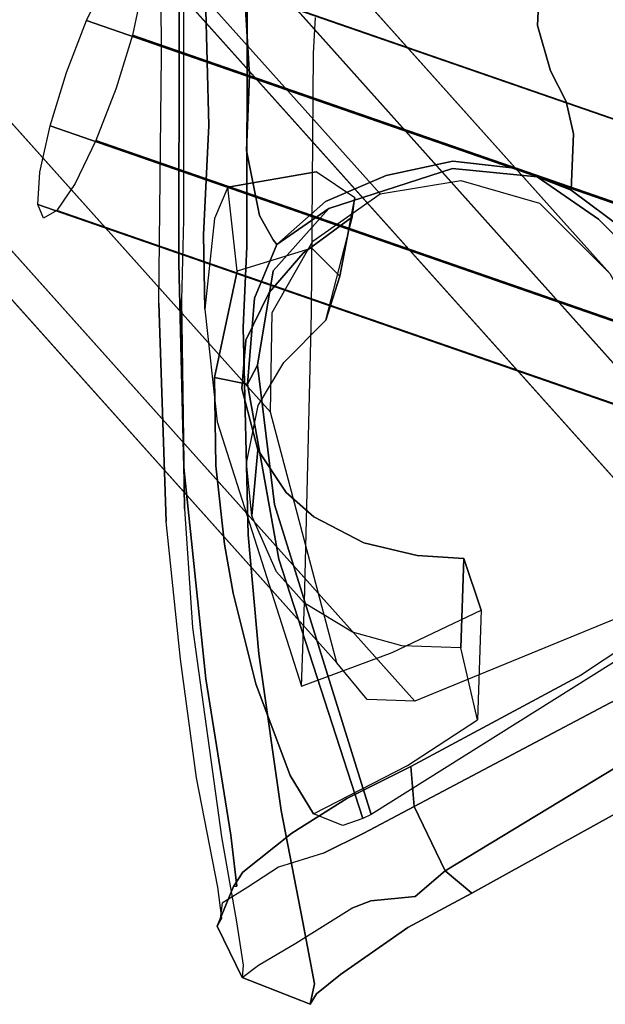
# Model space of a CAD drawing. Extents: x 9 to 292, y -22 to 420.
# Drawn here: x 203 to 204, y 93 to 95 of the extents above; entities that cross this region are included whole.
import ezdxf

# ---------------------------------------------------------------- set-up
doc = ezdxf.new("R2010")
doc.units = 0
doc.header["$LTSCALE"] = 30
doc.header["$MEASUREMENT"] = 0
for name, color, linetype in [('1', 4, 'CONTINUOUS'), ('AFUCH-3-BKWD', 15, 'CONTINUOUS'), ('AFUCH-3-FMPL', 19, 'CONTINUOUS'), ('AFUCH-3-LGPT', 4, 'CONTINUOUS')]:
    doc.layers.add(name, color=color, linetype=linetype)

# ---------------------------------------------------------------- blocks, each defined once
blk = doc.blocks.new('3DKIJKT1W00')
at = {"layer": 'AFUCH-3-BKWD'}
for points, invisible_edges in [([(8.4179, -5.2061, 24.255), (8.8758, -5.1806, 24.1672), (8.4518, -5.2082, 23.7912)], 15), ([(8.8517, -5.2159, 24.8902), (8.8758, -5.1806, 24.1672), (8.4179, -5.2061, 24.255)], 14), ([(8.8556, -5.1949, 23.9055), (8.4518, -5.2082, 23.7912), (8.8758, -5.1806, 24.1672)], 7), ([(8.8517, -5.2159, 24.8902), (8.9714, -5.3051, 24.7253), (8.8758, -5.1806, 24.1672)], 7), ([(8.8556, -5.1949, 23.9055), (8.8758, -5.1806, 24.1672), (8.9826, -5.2831, 24.1688)], 12), ([(8.9714, -5.3051, 24.7253), (8.9826, -5.2831, 24.1688), (8.8758, -5.1806, 24.1672)], 12), ([(8.4518, -5.2082, 23.7912), (8.8556, -5.1949, 23.9055), (8.7962, -5.2129, 23.6757)], 13), ([(8.9425, -5.2932, 23.8218), (8.7962, -5.2129, 23.6757), (8.8556, -5.1949, 23.9055)], 13), ([(8.8556, -5.1949, 23.9055), (8.9826, -5.2831, 24.1688), (8.9425, -5.2932, 23.8218)], 13), ([(8.4179, -5.2061, 24.255), (7.8988, -5.3043, 23.7878), (8.0593, -5.3034, 24.6924)], 15), ([(8.4518, -5.2082, 23.7912), (7.8988, -5.3043, 23.7878), (8.4179, -5.2061, 24.255)], 15), ([(8.4518, -5.2082, 23.7912), (8.0123, -5.3209, 23.0113), (7.8988, -5.3043, 23.7878)], 15), ([(8.0123, -5.3209, 23.0113), (8.4518, -5.2082, 23.7912), (8.4874, -5.2649, 23.1671)], 7), ([(8.0593, -5.3034, 24.6924), (8.4865, -5.2561, 24.9735), (8.4179, -5.2061, 24.255)], 15), ([(8.4865, -5.2561, 24.9735), (8.8517, -5.2159, 24.8902), (8.4179, -5.2061, 24.255)], 15), ([(8.4518, -5.2082, 23.7912), (8.7962, -5.2129, 23.6757), (8.4874, -5.2649, 23.1671)], 15), ([(8.8265, -5.3399, 25.4169), (8.8517, -5.2159, 24.8902), (8.4865, -5.2561, 24.9735)], 14), ([(8.7962, -5.2129, 23.6757), (8.6336, -5.2496, 23.2985), (8.4874, -5.2649, 23.1671)], 12), ([(8.7962, -5.2129, 23.6757), (8.8556, -5.3062, 23.553), (8.6336, -5.2496, 23.2985)], 7), ([(8.9425, -5.2932, 23.8218), (8.8556, -5.3062, 23.553), (8.7962, -5.2129, 23.6757)], 14), ([(8.8265, -5.3399, 25.4169), (8.9502, -5.3917, 25.215), (8.8517, -5.2159, 24.8902)], 7), ([(8.9714, -5.3051, 24.7253), (8.8517, -5.2159, 24.8902), (8.9502, -5.3917, 25.215)], 7), ([(7.6126, -5.5394, 25.3931), (8.4865, -5.2561, 24.9735), (8.0593, -5.3034, 24.6924)], 15), ([(7.6126, -5.5394, 25.3931), (8.3335, -5.4175, 25.575), (8.4865, -5.2561, 24.9735)], 15), ([(8.3335, -5.4175, 25.575), (8.8265, -5.3399, 25.4169), (8.4865, -5.2561, 24.9735)], 15), ([(8.6336, -5.2496, 23.2985), (8.5962, -5.3019, 23.138), (8.4874, -5.2649, 23.1671)], 7), ([(8.6825, -5.3279, 23.2014), (8.5962, -5.3019, 23.138), (8.6336, -5.2496, 23.2985)], 14), ([(8.6825, -5.3279, 23.2014), (8.6336, -5.2496, 23.2985), (8.7238, -5.3284, 23.2652)], 7), ([(8.7238, -5.3284, 23.2652), (8.6336, -5.2496, 23.2985), (8.8556, -5.3062, 23.553)], 7), ([(8.0123, -5.3209, 23.0113), (8.4874, -5.2649, 23.1671), (8.5204, -5.3269, 23.0872)], 12), ([(8.5962, -5.3019, 23.138), (8.5204, -5.3269, 23.0872), (8.4874, -5.2649, 23.1671)], 12), ([(8.9425, -5.2932, 23.8218), (8.9807, -5.4057, 23.9556), (8.9826, -5.2831, 24.1688)], 7), ([(8.9714, -5.3051, 24.7253), (8.9826, -5.2831, 24.1688), (8.9897, -5.3981, 24.1189)], 12), ([(8.9807, -5.4057, 23.9556), (8.9897, -5.3981, 24.1189), (8.9826, -5.2831, 24.1688)], 12), ([(8.6442, -5.4599, 23.0886), (8.5204, -5.3269, 23.0872), (8.5962, -5.3019, 23.138)], 13), ([(8.6442, -5.4599, 23.0886), (8.5962, -5.3019, 23.138), (8.6825, -5.3279, 23.2014)], 13), ([(8.8556, -5.3062, 23.553), (8.9026, -5.4479, 23.5886), (8.9425, -5.2932, 23.8218)], 7), ([(8.9026, -5.4479, 23.5886), (8.9627, -5.4372, 23.8069), (8.9425, -5.2932, 23.8218)], 14), ([(8.9807, -5.4057, 23.9556), (8.9425, -5.2932, 23.8218), (8.9627, -5.4372, 23.8069)], 7), ([(7.7056, -5.4559, 22.7997), (8.0123, -5.3209, 23.0113), (8.5204, -5.3269, 23.0872)], 7), ([(8.8556, -5.3062, 23.553), (8.7238, -5.3284, 23.2652), (8.83, -5.4616, 23.4149)], 14), ([(8.83, -5.4616, 23.4149), (8.9026, -5.4479, 23.5886), (8.8556, -5.3062, 23.553)], 14), ([(8.9589, -5.4708, 25.0933), (8.9502, -5.3917, 25.215), (8.9714, -5.3051, 24.7253)], 13), ([(8.9589, -5.4708, 25.0933), (8.9714, -5.3051, 24.7253), (8.9752, -5.4096, 24.7184)], 7), ([(8.9897, -5.3981, 24.1189), (8.9752, -5.4096, 24.7184), (8.9714, -5.3051, 24.7253)], 14), ([(7.7056, -5.4559, 22.7997), (8.5204, -5.3269, 23.0872), (7.8723, -5.5361, 22.799)], 14), ([(7.8723, -5.5361, 22.799), (8.5204, -5.3269, 23.0872), (8.5293, -5.4712, 23.029)], 5), ([(8.781, -5.566, 26.0601), (8.8265, -5.3399, 25.4169), (8.3335, -5.4175, 25.575)], 14), ([(8.5204, -5.3269, 23.0872), (8.6442, -5.4599, 23.0886), (8.5293, -5.4712, 23.029)], 5), ([(8.6825, -5.3279, 23.2014), (8.7345, -5.4535, 23.2111), (8.6442, -5.4599, 23.0886)], 13), ([(8.6825, -5.3279, 23.2014), (8.7238, -5.3284, 23.2652), (8.7345, -5.4535, 23.2111)], 14), ([(8.7345, -5.4535, 23.2111), (8.83, -5.4616, 23.4149), (8.7238, -5.3284, 23.2652)], 14), ([(8.8265, -5.3399, 25.4169), (8.781, -5.566, 26.0601), (8.9136, -5.5622, 25.7502)], 14), ([(8.9136, -5.5622, 25.7502), (8.9502, -5.3917, 25.215), (8.8265, -5.3399, 25.4169)], 14), ([(8.9136, -5.5622, 25.7502), (8.9502, -5.3917, 25.215), (8.9589, -5.4708, 25.0933)], 14), ([(8.9897, -5.3981, 24.1189), (8.9223, -5.4581, 24.5073), (8.9289, -5.4603, 24.1228)], 5), ([(8.9752, -5.4096, 24.7184), (8.9223, -5.4581, 24.5073), (8.9897, -5.3981, 24.1189)], 7), ([(8.9289, -5.4603, 24.1228), (8.9807, -5.4057, 23.9556), (8.9897, -5.3981, 24.1189)], 5), ([(7.5044, -5.7407, 26.0745), (8.3335, -5.4175, 25.575), (7.6126, -5.5394, 25.3931)], 15), ([(8.1629, -5.6353, 26.1581), (8.3335, -5.4175, 25.575), (7.5044, -5.7407, 26.0745)], 15), ([(8.781, -5.566, 26.0601), (8.3335, -5.4175, 25.575), (8.1629, -5.6353, 26.1581)], 15), ([(8.9223, -5.4581, 24.5073), (8.9752, -5.4096, 24.7184), (8.8943, -5.5586, 25.1788)], 7), ([(8.8943, -5.5586, 25.1788), (8.9752, -5.4096, 24.7184), (8.9589, -5.4708, 25.0933)], 13), ([(8.9289, -5.4603, 24.1228), (8.9004, -5.4797, 23.8492), (8.9807, -5.4057, 23.9556)], 14), ([(8.9807, -5.4057, 23.9556), (8.9004, -5.4797, 23.8492), (8.9627, -5.4372, 23.8069)], 7), ([(8.9026, -5.4479, 23.5886), (8.9627, -5.4372, 23.8069), (8.9004, -5.4797, 23.8492)], 14), ([(8.3965, -5.4945, 23.7088), (8.7726, -5.4601, 23.9793), (8.4717, -5.4636, 24.2575)], 15), ([(8.3965, -5.4945, 23.7088), (8.5989, -5.4966, 23.5678), (8.7726, -5.4601, 23.9793)], 15), ([(8.4717, -5.4636, 24.2575), (8.9223, -5.4581, 24.5073), (8.5783, -5.4797, 24.7071)], 15), ([(8.9223, -5.4581, 24.5073), (8.4717, -5.4636, 24.2575), (8.7726, -5.4601, 23.9793)], 15), ([(8.505, -5.5489, 23.1111), (8.6442, -5.4599, 23.0886), (8.6488, -5.5382, 23.2146)], 7), ([(8.505, -5.5489, 23.1111), (8.5293, -5.4712, 23.029), (8.6442, -5.4599, 23.0886)], 12), ([(8.5783, -5.4797, 24.7071), (8.9223, -5.4581, 24.5073), (8.8943, -5.5586, 25.1788)], 13), ([(8.7726, -5.4601, 23.9793), (8.5989, -5.4966, 23.5678), (8.9004, -5.4797, 23.8492)], 15), ([(8.6442, -5.4599, 23.0886), (8.7345, -5.4535, 23.2111), (8.6488, -5.5382, 23.2146)], 14), ([(8.6488, -5.5382, 23.2146), (8.7345, -5.4535, 23.2111), (8.83, -5.4616, 23.4149)], 13), ([(8.6488, -5.5382, 23.2146), (8.83, -5.4616, 23.4149), (8.7785, -5.5152, 23.4426)], 7), ([(8.7726, -5.4601, 23.9793), (8.9289, -5.4603, 24.1228), (8.9223, -5.4581, 24.5073)], 13), ([(8.7726, -5.4601, 23.9793), (8.9004, -5.4797, 23.8492), (8.9289, -5.4603, 24.1228)], 13), ([(8.9004, -5.4797, 23.8492), (8.7785, -5.5152, 23.4426), (8.9026, -5.4479, 23.5886)], 14), ([(8.83, -5.4616, 23.4149), (8.9026, -5.4479, 23.5886), (8.7785, -5.5152, 23.4426)], 14), ([(7.8723, -5.5361, 22.799), (8.5293, -5.4712, 23.029), (8.1145, -5.5895, 22.9726)], 14), ([(8.076, -5.5358, 24.3936), (8.4717, -5.4636, 24.2575), (8.5783, -5.4797, 24.7071)], 15), ([(8.076, -5.5358, 24.3936), (8.1735, -5.5154, 23.8613), (8.4717, -5.4636, 24.2575)], 15), ([(8.1017, -5.5819, 24.9268), (8.076, -5.5358, 24.3936), (8.5783, -5.4797, 24.7071)], 15), ([(8.1017, -5.5819, 24.9268), (8.5783, -5.4797, 24.7071), (8.5034, -5.5576, 25.1363)], 15), ([(8.1145, -5.5895, 22.9726), (8.5293, -5.4712, 23.029), (8.505, -5.5489, 23.1111)], 5), ([(8.1735, -5.5154, 23.8613), (8.3965, -5.4945, 23.7088), (8.4717, -5.4636, 24.2575)], 15), ([(8.5034, -5.5576, 25.1363), (8.5783, -5.4797, 24.7071), (8.8943, -5.5586, 25.1788)], 15), ([(8.5989, -5.4966, 23.5678), (8.7785, -5.5152, 23.4426), (8.9004, -5.4797, 23.8492)], 13), ([(8.9589, -5.4708, 25.0933), (8.9148, -5.6919, 25.7667), (8.8943, -5.5586, 25.1788)], 14), ([(8.9136, -5.5622, 25.7502), (8.9589, -5.4708, 25.0933), (8.9148, -5.6919, 25.7667)], 13), ([(8.3965, -5.4945, 23.7088), (8.1735, -5.5154, 23.8613), (8.2404, -5.5362, 23.3838)], 15), ([(8.3965, -5.4945, 23.7088), (8.2404, -5.5362, 23.3838), (8.5989, -5.4966, 23.5678)], 15), ([(8.5989, -5.4966, 23.5678), (8.2404, -5.5362, 23.3838), (8.505, -5.5489, 23.1111)], 15), ([(8.5989, -5.4966, 23.5678), (8.505, -5.5489, 23.1111), (8.6488, -5.5382, 23.2146)], 13), ([(8.7785, -5.5152, 23.4426), (8.5989, -5.4966, 23.5678), (8.6488, -5.5382, 23.2146)], 7), ([(7.8531, -5.5861, 24.0755), (7.9557, -5.5645, 23.6385), (8.1735, -5.5154, 23.8613)], 15), ([(7.8531, -5.5861, 24.0755), (8.1735, -5.5154, 23.8613), (8.076, -5.5358, 24.3936)], 15), ([(8.1735, -5.5154, 23.8613), (7.9557, -5.5645, 23.6385), (8.2404, -5.5362, 23.3838)], 15), ([(7.8723, -5.5361, 22.799), (7.367, -5.7431, 22.6575), (8.1145, -5.5895, 22.9726)], 13), ([(7.6701, -5.6857, 24.8478), (8.076, -5.5358, 24.3936), (8.1017, -5.5819, 24.9268)], 15), ([(8.1145, -5.5895, 22.9726), (8.2404, -5.5362, 23.3838), (7.8337, -5.6057, 23.2828)], 15), ([(7.8337, -5.6057, 23.2828), (8.2404, -5.5362, 23.3838), (7.9557, -5.5645, 23.6385)], 15), ([(8.2404, -5.5362, 23.3838), (8.1145, -5.5895, 22.9726), (8.505, -5.5489, 23.1111)], 13), ([(7.8766, -5.7467, 25.4691), (8.1017, -5.5819, 24.9268), (8.5034, -5.5576, 25.1363)], 15), ([(7.8766, -5.7467, 25.4691), (8.5034, -5.5576, 25.1363), (8.1143, -5.8, 25.7968)], 15), ([(8.5034, -5.5576, 25.1363), (8.5686, -5.7777, 25.8636), (8.1143, -5.8, 25.7968)], 15), ([(8.5034, -5.5576, 25.1363), (8.8943, -5.5586, 25.1788), (8.5686, -5.7777, 25.8636)], 15), ([(8.5686, -5.7777, 25.8636), (8.8943, -5.5586, 25.1788), (8.8211, -5.8705, 26.0711)], 13), ([(8.8072, -5.9769, 26.7511), (8.9136, -5.5622, 25.7502), (8.781, -5.566, 26.0601)], 14), ([(8.9136, -5.5622, 25.7502), (8.9148, -5.6919, 25.7667), (8.8072, -5.9769, 26.7511)], 7), ([(8.9148, -5.6919, 25.7667), (8.8211, -5.8705, 26.0711), (8.8943, -5.5586, 25.1788)], 13), ([(7.8766, -5.7467, 25.4691), (7.6701, -5.6857, 24.8478), (8.1017, -5.5819, 24.9268)], 15), ([(8.1869, -5.8834, 26.7801), (8.781, -5.566, 26.0601), (8.1629, -5.6353, 26.1581)], 15), ([(8.7026, -5.8767, 26.783), (8.781, -5.566, 26.0601), (8.1869, -5.8834, 26.7801)], 14), ([(8.7026, -5.8767, 26.783), (8.8072, -5.9769, 26.7511), (8.781, -5.566, 26.0601)], 7), ([(7.8337, -5.6057, 23.2828), (7.367, -5.7431, 22.6575), (8.1145, -5.5895, 22.9726)], 13), ([(7.5043, -5.9755, 26.7517), (8.1629, -5.6353, 26.1581), (7.5044, -5.7407, 26.0745)], 15), ([(8.1869, -5.8834, 26.7801), (8.1629, -5.6353, 26.1581), (7.5043, -5.9755, 26.7517)], 15), ([(8.8539, -5.9269, 26.3291), (8.8072, -5.9769, 26.7511), (8.9148, -5.6919, 25.7667)], 7), ([(8.8211, -5.8705, 26.0711), (8.9148, -5.6919, 25.7667), (8.8539, -5.9269, 26.3291)], 13), ([(8.1143, -5.8, 25.7968), (7.7671, -5.8922, 25.8959), (7.8766, -5.7467, 25.4691)], 15), ([(8.3539, -6.0373, 26.4804), (8.1143, -5.8, 25.7968), (8.5686, -5.7777, 25.8636)], 15), ([(8.7007, -6.2835, 27.0126), (8.3539, -6.0373, 26.4804), (8.5686, -5.7777, 25.8636)], 15), ([(8.8211, -5.8705, 26.0711), (8.7007, -6.2835, 27.0126), (8.5686, -5.7777, 25.8636)], 14), ([(7.7671, -5.8922, 25.8959), (7.7454, -6.0839, 26.4523), (8.1143, -5.8, 25.7968)], 15), ([(7.7454, -6.0839, 26.4523), (8.1143, -5.8, 25.7968), (8.3539, -6.0373, 26.4804)], 15), ([(8.6314, -6.1081, 27.2888), (8.7026, -5.8767, 26.783), (8.1869, -5.8834, 26.7801)], 14), ([(8.7026, -5.8767, 26.783), (8.6314, -6.1081, 27.2888), (8.8072, -5.9769, 26.7511)], 14), ([(8.8211, -5.8705, 26.0711), (8.8539, -5.9269, 26.3291), (8.7007, -6.2835, 27.0126)], 7), ([(8.1869, -5.8834, 26.7801), (7.5043, -5.9755, 26.7517), (7.8661, -6.278, 27.6652)], 15), ([(7.8661, -6.278, 27.6652), (8.6314, -6.1081, 27.2888), (8.1869, -5.8834, 26.7801)], 15), ([(8.8539, -5.9269, 26.3291), (8.775, -6.1954, 26.9687), (8.7007, -6.2835, 27.0126)], 14), ([(8.8072, -5.9769, 26.7511), (8.8539, -5.9269, 26.3291), (8.775, -6.1954, 26.9687)], 13), ([(7.8661, -6.278, 27.6652), (7.5043, -5.9755, 26.7517), (7.1379, -6.2636, 27.2887)], 15), ([(8.8072, -5.9769, 26.7511), (8.6314, -6.1081, 27.2888), (8.7311, -6.2053, 27.2604)], 7), ([(8.775, -6.1954, 26.9687), (8.7311, -6.2053, 27.2604), (8.8072, -5.9769, 26.7511)], 13), ([(8.3539, -6.0373, 26.4804), (7.9703, -6.3336, 27.1444), (7.7454, -6.0839, 26.4523)], 15), ([(8.7007, -6.2835, 27.0126), (7.9703, -6.3336, 27.1444), (8.3539, -6.0373, 26.4804)], 15), ([(7.2659, -6.4596, 27.1987), (7.7454, -6.0839, 26.4523), (7.9703, -6.3336, 27.1444)], 15), ([(7.8661, -6.278, 27.6652), (8.4816, -6.5003, 28.1353), (8.6314, -6.1081, 27.2888)], 13), ([(8.4816, -6.5003, 28.1353), (8.7311, -6.2053, 27.2604), (8.6314, -6.1081, 27.2888)], 7), ([(8.6211, -6.6104, 27.8667), (8.7007, -6.2835, 27.0126), (8.775, -6.1954, 26.9687)], 7), ([(8.7311, -6.2053, 27.2604), (8.6211, -6.6104, 27.8667), (8.775, -6.1954, 26.9687)], 13), ([(8.7311, -6.2053, 27.2604), (8.4816, -6.5003, 28.1353), (8.5764, -6.5992, 28.1083)], 7), ([(8.6211, -6.6104, 27.8667), (8.7311, -6.2053, 27.2604), (8.5764, -6.5992, 28.1083)], 13), ([(7.8661, -6.278, 27.6652), (7.1379, -6.2636, 27.2887), (7.448, -6.6925, 28.4331)], 15), ([(7.448, -6.6925, 28.4331), (7.8661, -6.278, 27.6652), (8.4816, -6.5003, 28.1353)], 15), ([(7.9703, -6.3336, 27.1444), (8.7007, -6.2835, 27.0126), (8.1208, -6.5668, 27.6771)], 15), ([(8.5531, -6.67, 27.8462), (8.1208, -6.5668, 27.6771), (8.7007, -6.2835, 27.0126)], 7), ([(8.5531, -6.67, 27.8462), (8.7007, -6.2835, 27.0126), (8.6211, -6.6104, 27.8667)], 14), ([(7.9703, -6.3336, 27.1444), (7.7157, -6.5603, 27.6085), (7.2659, -6.4596, 27.1987)], 15), ([(7.9703, -6.3336, 27.1444), (8.1208, -6.5668, 27.6771), (7.7157, -6.5603, 27.6085)], 15), ([(7.2659, -6.4596, 27.1987), (7.7157, -6.5603, 27.6085), (7.17, -6.9095, 28.1996)], 15), ([(7.448, -6.6925, 28.4331), (8.413, -6.6494, 28.4547), (8.4816, -6.5003, 28.1353)], 13), ([(8.413, -6.6494, 28.4547), (8.511, -6.7475, 28.4281), (8.4816, -6.5003, 28.1353)], 7), ([(8.511, -6.7475, 28.4281), (8.5764, -6.5992, 28.1083), (8.4816, -6.5003, 28.1353)], 14), ([(7.7157, -6.5603, 27.6085), (8.0508, -6.8725, 28.3305), (7.17, -6.9095, 28.1996)], 15), ([(7.7157, -6.5603, 27.6085), (8.0508, -6.8725, 28.3305), (8.1208, -6.5668, 27.6771)], 15), ([(8.5531, -6.67, 27.8462), (8.0508, -6.8725, 28.3305), (8.1208, -6.5668, 27.6771)], 15), ([(8.511, -6.7475, 28.4281), (8.5764, -6.5992, 28.1083), (8.6211, -6.6104, 27.8667)], 14), ([(8.5531, -6.67, 27.8462), (8.6211, -6.6104, 27.8667), (8.4262, -7.073, 28.8306)], 13), ([(8.4262, -7.073, 28.8306), (8.511, -6.7475, 28.4281), (8.6211, -6.6104, 27.8667)], 7), ([(8.413, -6.6494, 28.4547), (7.448, -6.6925, 28.4331), (7.8265, -7.3279, 29.8391)], 15), ([(8.0112, -7.6271, 30.377), (8.413, -6.6494, 28.4547), (7.8265, -7.3279, 29.8391)], 14), ([(8.1928, -7.5239, 29.9743), (8.413, -6.6494, 28.4547), (8.0112, -7.6271, 30.377)], 13), ([(8.1928, -7.5239, 29.9743), (8.511, -6.7475, 28.4281), (8.413, -6.6494, 28.4547)], 14), ([(8.5531, -6.67, 27.8462), (8.367, -7.1223, 28.7944), (8.0508, -6.8725, 28.3305)], 14), ([(8.367, -7.1223, 28.7944), (8.5531, -6.67, 27.8462), (8.4262, -7.073, 28.8306)], 14), ([(7.1911, -7.1175, 29.2633), (7.8265, -7.3279, 29.8391), (7.448, -6.6925, 28.4331)], 15), ([(8.1928, -7.5239, 29.9743), (8.511, -6.7475, 28.4281), (8.1404, -7.7807, 30.2127)], 14), ([(8.1404, -7.7807, 30.2127), (8.511, -6.7475, 28.4281), (8.4262, -7.073, 28.8306)], 7), ([(8.0508, -6.8725, 28.3305), (7.5857, -7.1986, 28.9657), (7.17, -6.9095, 28.1996)], 15), ([(7.5857, -7.1986, 28.9657), (8.0508, -6.8725, 28.3305), (7.9657, -7.3066, 29.2164)], 15), ([(8.367, -7.1223, 28.7944), (7.9657, -7.3066, 29.2164), (8.0508, -6.8725, 28.3305)], 15), ([(8.4262, -7.073, 28.8306), (8.1404, -7.7807, 30.2127), (8.1163, -7.7326, 29.9876)], 14), ([(8.1163, -7.7326, 29.9876), (8.367, -7.1223, 28.7944), (8.4262, -7.073, 28.8306)], 14), ([(7.9657, -7.3066, 29.2164), (8.367, -7.1223, 28.7944), (8.1163, -7.7326, 29.9876)], 13)]:
    blk.add_3dface(points, dxfattribs=dict(at, invisible_edges=invisible_edges))
at = {"layer": 'AFUCH-3-FMPL'}
for points, invisible_edges in [([(7.6174, -5.6635, 24.1839), (8.6158, -5.4892, 24.2067), (8.5589, -6.1441, 24.2846)], 12), ([(8.6158, -5.4892, 24.2067), (8.5925, -6.0388, 24.2879), (8.5589, -6.1441, 24.2846)], 7), ([(8.5925, -6.0388, 24.2879), (8.6158, -5.4892, 24.2067), (8.6342, -5.4886, 24.2224)], 5), ([(8.6342, -5.4886, 24.2224), (8.6774, -5.4907, 24.4752), (8.5925, -6.0388, 24.2879)], 6), ([(8.7319, -5.8226, 24.8927), (8.5925, -6.0388, 24.2879), (8.6774, -5.4907, 24.4752)], 15), ([(8.6774, -5.4907, 24.4752), (8.7375, -5.6243, 24.9237), (8.7319, -5.8226, 24.8927)], 13), ([(8.7375, -5.6243, 24.9237), (8.6774, -5.4907, 24.4752), (8.7234, -5.5353, 24.9374)], 5), ([(8.5105, -5.8455, 24.8868), (8.7234, -5.5353, 24.9374), (8.5099, -5.5532, 24.9324)], 13), ([(8.7375, -5.6243, 24.9237), (8.7234, -5.5353, 24.9374), (8.5105, -5.8455, 24.8868)], 14), ([(8.3436, -5.5855, 24.9259), (8.3198, -5.7329, 24.9023), (8.5099, -5.5532, 24.9324)], 6), ([(8.3198, -5.7329, 24.9023), (8.4289, -5.7823, 24.8958), (8.5099, -5.5532, 24.9324)], 14), ([(8.5105, -5.8455, 24.8868), (8.5099, -5.5532, 24.9324), (8.4289, -5.7823, 24.8958)], 7), ([(8.2462, -5.8979, 25.6877), (8.3436, -5.5855, 24.9259), (8.3198, -5.7329, 24.9023)], 5), ([(8.2462, -5.8979, 25.6877), (8.2526, -5.7881, 25.7214), (8.3436, -5.5855, 24.9259)], 12), ([(8.5105, -5.8455, 24.8868), (8.5783, -5.9366, 24.8733), (8.7375, -5.6243, 24.9237)], 14), ([(8.7319, -5.8226, 24.8927), (8.7375, -5.6243, 24.9237), (8.5783, -5.9366, 24.8733)], 14), ([(8.5589, -6.1441, 24.2846), (7.6267, -6.1005, 24.2406), (7.6174, -5.6635, 24.1839)], 13), ([(8.2462, -5.8979, 25.6877), (8.3198, -5.7329, 24.9023), (8.3307, -5.9394, 25.6899)], 6), ([(8.3198, -5.7329, 24.9023), (8.4289, -5.7823, 24.8958), (8.3307, -5.9394, 25.6899)], 14), ([(8.4521, -5.7772, 25.7593), (8.2526, -5.7881, 25.7214), (8.3307, -5.9394, 25.6899)], 14), ([(8.3307, -5.9394, 25.6899), (8.4212, -6.0039, 25.6863), (8.4521, -5.7772, 25.7593)], 14), ([(8.4212, -6.0039, 25.6863), (8.4945, -6.0913, 25.6728), (8.4521, -5.7772, 25.7593)], 14), ([(8.4945, -6.0913, 25.6728), (8.648, -5.7832, 25.7912), (8.4521, -5.7772, 25.7593)], 13), ([(8.2462, -5.8979, 25.6877), (8.3307, -5.9394, 25.6899), (8.2526, -5.7881, 25.7214)], 6), ([(8.4289, -5.7823, 24.8958), (8.4212, -6.0039, 25.6863), (8.3307, -5.9394, 25.6899)], 13), ([(8.4289, -5.7823, 24.8958), (8.5105, -5.8455, 24.8868), (8.4212, -6.0039, 25.6863)], 14), ([(8.648, -5.7832, 25.7912), (8.4945, -6.0913, 25.6728), (8.5283, -6.1579, 25.6587)], 13), ([(8.6033, -6.3432, 25.6164), (8.648, -5.7832, 25.7912), (8.5283, -6.1579, 25.6587)], 14), ([(8.5776, -5.938, 26.1848), (8.6033, -6.3432, 25.6164), (8.648, -5.7832, 25.7912)], 5), ([(8.7319, -5.8226, 24.8927), (8.5783, -5.9366, 24.8733), (8.7044, -6.0099, 24.8632)], 7), ([(8.5925, -6.0388, 24.2879), (8.7319, -5.8226, 24.8927), (8.7044, -6.0099, 24.8632)], 13), ([(8.4212, -6.0039, 25.6863), (8.5105, -5.8455, 24.8868), (8.4945, -6.0913, 25.6728)], 7), ([(8.5783, -5.9366, 24.8733), (8.4945, -6.0913, 25.6728), (8.5105, -5.8455, 24.8868)], 7), ([(8.4601, -6.5326, 26.4896), (8.5776, -5.938, 26.1848), (8.3427, -6.4751, 27.4383)], 13), ([(8.6033, -6.3432, 25.6164), (8.5776, -5.938, 26.1848), (8.4601, -6.5326, 26.4896)], 15), ([(8.5783, -5.9366, 24.8733), (8.5283, -6.1579, 25.6587), (8.4945, -6.0913, 25.6728)], 13), ([(8.5783, -5.9366, 24.8733), (8.6072, -6.0168, 24.8611), (8.5283, -6.1579, 25.6587)], 14), ([(8.7044, -6.0099, 24.8632), (8.5783, -5.9366, 24.8733), (8.6072, -6.0168, 24.8611)], 13), ([(8.6072, -6.0168, 24.8611), (8.5482, -6.2596, 25.6318), (8.5283, -6.1579, 25.6587)], 13), ([(8.5482, -6.2596, 25.6318), (8.6072, -6.0168, 24.8611), (8.6101, -6.1409, 24.8418)], 5), ([(8.5925, -6.0388, 24.2879), (8.7044, -6.0099, 24.8632), (8.6833, -6.1084, 24.8477)], 13), ([(8.7044, -6.0099, 24.8632), (8.6072, -6.0168, 24.8611), (8.6833, -6.1084, 24.8477)], 7), ([(8.6072, -6.0168, 24.8611), (8.6101, -6.1409, 24.8418), (8.6833, -6.1084, 24.8477)], 14), ([(8.5589, -6.1441, 24.2846), (8.5925, -6.0388, 24.2879), (8.5169, -6.3909, 24.3291)], 13), ([(8.6394, -6.2623, 24.8232), (8.5169, -6.3909, 24.3291), (8.5925, -6.0388, 24.2879)], 13), ([(8.6833, -6.1084, 24.8477), (8.6394, -6.2623, 24.8232), (8.5925, -6.0388, 24.2879)], 14), ([(8.4841, -6.4189, 24.3151), (7.6851, -6.3129, 24.2666), (7.6267, -6.1005, 24.2406)], 13), ([(7.6267, -6.1005, 24.2406), (8.5589, -6.1441, 24.2846), (8.4841, -6.4189, 24.3151)], 13), ([(8.6394, -6.2623, 24.8232), (8.6833, -6.1084, 24.8477), (8.6101, -6.1409, 24.8418)], 14), ([(8.5589, -6.1441, 24.2846), (8.5169, -6.3909, 24.3291), (8.4841, -6.4189, 24.3151)], 5), ([(8.5283, -6.1579, 25.6587), (8.5482, -6.2596, 25.6318), (8.6033, -6.3432, 25.6164)], 14), ([(8.5482, -6.2596, 25.6318), (8.6101, -6.1409, 24.8418), (8.5308, -6.387, 25.5908)], 6), ([(8.5798, -6.2433, 24.8255), (8.5308, -6.387, 25.5908), (8.6101, -6.1409, 24.8418)], 7), ([(8.5798, -6.2433, 24.8255), (8.6394, -6.2623, 24.8232), (8.6101, -6.1409, 24.8418)], 7), ([(8.5138, -6.3428, 24.8093), (8.4867, -6.4748, 25.557), (8.5798, -6.2433, 24.8255)], 7), ([(8.4867, -6.4748, 25.557), (8.5308, -6.387, 25.5908), (8.5798, -6.2433, 24.8255)], 14), ([(8.5798, -6.2433, 24.8255), (8.5138, -6.3428, 24.8093), (8.5737, -6.4287, 24.7966)], 14), ([(8.6033, -6.3432, 25.6164), (8.5482, -6.2596, 25.6318), (8.5308, -6.387, 25.5908)], 13), ([(8.5737, -6.4287, 24.7966), (8.6394, -6.2623, 24.8232), (8.5798, -6.2433, 24.8255)], 14), ([(8.5169, -6.3909, 24.3291), (8.6394, -6.2623, 24.8232), (8.5737, -6.4287, 24.7966)], 5), ([(7.6851, -6.3129, 24.2666), (7.7332, -6.4305, 24.2832), (7.6922, -6.3897, 24.2935)], 14), ([(8.4841, -6.4189, 24.3151), (7.7332, -6.4305, 24.2832), (7.6851, -6.3129, 24.2666)], 13), ([(8.4063, -6.5457, 25.522), (8.4867, -6.4748, 25.557), (8.5138, -6.3428, 24.8093)], 14), ([(8.4328, -6.4036, 24.799), (8.4063, -6.5457, 25.522), (8.5138, -6.3428, 24.8093)], 7), ([(8.5138, -6.3428, 24.8093), (8.4328, -6.4036, 24.799), (8.5737, -6.4287, 24.7966)], 14), ([(8.5377, -6.5389, 25.8419), (8.6033, -6.3432, 25.6164), (8.4423, -6.6862, 26.4101)], 15), ([(8.4423, -6.6862, 26.4101), (8.6033, -6.3432, 25.6164), (8.4601, -6.5326, 26.4896)], 15), ([(8.5395, -6.5641, 25.5394), (8.6033, -6.3432, 25.6164), (8.5308, -6.387, 25.5908)], 14), ([(8.5395, -6.5641, 25.5394), (8.6033, -6.3432, 25.6164), (8.5377, -6.5389, 25.8419)], 14), ([(7.6922, -6.3897, 24.2935), (7.6743, -6.5792, 24.6335), (7.6331, -6.5181, 24.6803)], 15), ([(7.6743, -6.5792, 24.6335), (7.6922, -6.3897, 24.2935), (7.7618, -6.506, 24.3099)], 13), ([(7.7618, -6.506, 24.3099), (7.6922, -6.3897, 24.2935), (7.7332, -6.4305, 24.2832)], 14), ([(8.4841, -6.4189, 24.3151), (8.5169, -6.3909, 24.3291), (8.4382, -6.5468, 24.3443)], 12), ([(8.5169, -6.3909, 24.3291), (8.5737, -6.4287, 24.7966), (8.4382, -6.5468, 24.3443)], 6), ([(8.5395, -6.5641, 25.5394), (8.5308, -6.387, 25.5908), (8.4867, -6.4748, 25.557)], 13), ([(7.7332, -6.4305, 24.2832), (8.4841, -6.4189, 24.3151), (8.382, -6.5835, 24.3308)], 13), ([(8.4328, -6.4036, 24.799), (8.3212, -6.4502, 24.7905), (8.3126, -6.5938, 25.4915)], 14), ([(8.4063, -6.5457, 25.522), (8.4328, -6.4036, 24.799), (8.3126, -6.5938, 25.4915)], 7), ([(8.4328, -6.4036, 24.799), (8.3212, -6.4502, 24.7905), (8.4498, -6.6101, 24.767)], 14), ([(8.4841, -6.4189, 24.3151), (8.4382, -6.5468, 24.3443), (8.382, -6.5835, 24.3308)], 7), ([(8.4498, -6.6101, 24.767), (8.5737, -6.4287, 24.7966), (8.4328, -6.4036, 24.799)], 14), ([(7.7332, -6.4305, 24.2832), (8.382, -6.5835, 24.3308), (7.8157, -6.5573, 24.3037)], 7), ([(7.8157, -6.5573, 24.3037), (7.7618, -6.506, 24.3099), (7.7332, -6.4305, 24.2832)], 6), ([(8.5737, -6.4287, 24.7966), (8.4498, -6.6101, 24.767), (8.4382, -6.5468, 24.3443)], 14), ([(8.3126, -6.5938, 25.4915), (8.3212, -6.4502, 24.7905), (8.1924, -6.6238, 25.4619)], 5), ([(8.2614, -6.522, 24.7787), (8.3212, -6.4502, 24.7905), (8.1924, -6.6238, 25.4619)], 12), ([(8.2924, -6.5965, 24.7674), (8.3212, -6.4502, 24.7905), (8.2614, -6.522, 24.7787)], 5), ([(8.2924, -6.5965, 24.7674), (8.4498, -6.6101, 24.767), (8.3212, -6.4502, 24.7905)], 14), ([(8.2013, -7.2239, 28.0504), (8.3427, -6.4751, 27.4383), (8.1396, -6.96, 28.4969)], 13), ([(8.3427, -6.4751, 27.4383), (8.2013, -7.2239, 28.0504), (8.2993, -6.9565, 27.4013)], 15), ([(8.3427, -6.4751, 27.4383), (8.2993, -6.9565, 27.4013), (8.4601, -6.5326, 26.4896)], 15), ([(8.4516, -6.7266, 25.4758), (8.4867, -6.4748, 25.557), (8.4063, -6.5457, 25.522)], 13), ([(8.4516, -6.7266, 25.4758), (8.5395, -6.5641, 25.5394), (8.4867, -6.4748, 25.557)], 14), ([(7.6393, -6.6406, 24.8815), (7.601, -6.5777, 24.9365), (7.6331, -6.5181, 24.6803)], 15), ([(7.6743, -6.5792, 24.6335), (7.6393, -6.6406, 24.8815), (7.6331, -6.5181, 24.6803)], 15), ([(7.6743, -6.5792, 24.6335), (7.7618, -6.506, 24.3099), (7.7145, -6.6097, 24.5964)], 13), ([(7.7145, -6.6097, 24.5964), (7.7618, -6.506, 24.3099), (7.8461, -6.5878, 24.3233)], 12), ([(7.7618, -6.506, 24.3099), (7.8157, -6.5573, 24.3037), (7.8461, -6.5878, 24.3233)], 6), ([(8.2924, -6.5965, 24.7674), (8.2614, -6.522, 24.7787), (8.173, -6.6573, 25.4485)], 12), ([(8.2614, -6.522, 24.7787), (8.1924, -6.6238, 25.4619), (8.173, -6.6573, 25.4485)], 5), ([(8.4423, -6.6862, 26.4101), (8.4601, -6.5326, 26.4896), (8.2993, -6.9565, 27.4013)], 15), ([(8.4163, -6.8251, 26.3182), (8.5377, -6.5389, 25.8419), (8.4423, -6.6862, 26.4101)], 15), ([(8.5377, -6.5389, 25.8419), (8.4163, -6.8251, 26.3182), (8.4851, -6.7044, 25.8746)], 15), ([(8.4851, -6.7044, 25.8746), (8.5395, -6.5641, 25.5394), (8.5377, -6.5389, 25.8419)], 14), ([(8.23, -6.6577, 24.3334), (7.968, -6.6379, 24.32), (7.8157, -6.5573, 24.3037)], 12), ([(8.23, -6.6577, 24.3334), (7.8157, -6.5573, 24.3037), (8.382, -6.5835, 24.3308)], 7), ([(7.8461, -6.5878, 24.3233), (7.8157, -6.5573, 24.3037), (7.968, -6.6379, 24.32)], 13), ([(8.4063, -6.5457, 25.522), (8.3126, -6.5938, 25.4915), (8.4029, -6.7746, 25.4531)], 14), ([(8.382, -6.5835, 24.3308), (8.4382, -6.5468, 24.3443), (8.3549, -6.6297, 24.3499)], 13), ([(8.3586, -6.6414, 24.5842), (8.3549, -6.6297, 24.3499), (8.4382, -6.5468, 24.3443)], 12), ([(8.4382, -6.5468, 24.3443), (8.4498, -6.6101, 24.767), (8.3586, -6.6414, 24.5842)], 15), ([(8.4029, -6.7746, 25.4531), (8.4516, -6.7266, 25.4758), (8.4063, -6.5457, 25.522)], 14), ([(7.601, -6.5777, 24.9365), (7.6393, -6.6406, 24.8815), (7.5666, -6.7612, 25.605)], 15), ([(7.6743, -6.5792, 24.6335), (7.7032, -6.6759, 24.8139), (7.6393, -6.6406, 24.8815)], 15), ([(7.7145, -6.6097, 24.5964), (7.7032, -6.6759, 24.8139), (7.6743, -6.5792, 24.6335)], 14), ([(8.4291, -6.8322, 25.8711), (8.5395, -6.5641, 25.5394), (8.4851, -6.7044, 25.8746)], 13), ([(8.4516, -6.7266, 25.4758), (8.5395, -6.5641, 25.5394), (8.4291, -6.8322, 25.8711)], 14), ([(7.8953, -6.664, 24.555), (7.7145, -6.6097, 24.5964), (7.8461, -6.5878, 24.3233)], 15), ([(7.8953, -6.664, 24.555), (7.8461, -6.5878, 24.3233), (7.9615, -6.651, 24.3364)], 13), ([(7.8461, -6.5878, 24.3233), (7.968, -6.6379, 24.32), (7.9615, -6.651, 24.3364)], 7), ([(8.173, -6.6573, 25.4485), (8.226, -6.736, 25.4341), (8.2924, -6.5965, 24.7674)], 14), ([(8.226, -6.736, 25.4341), (8.3126, -6.5938, 25.4915), (8.1924, -6.6238, 25.4619)], 13), ([(8.3126, -6.5938, 25.4915), (8.226, -6.736, 25.4341), (8.4029, -6.7746, 25.4531)], 13), ([(8.2924, -6.5965, 24.7674), (8.4498, -6.6101, 24.767), (8.226, -6.736, 25.4341)], 14), ([(8.3549, -6.6297, 24.3499), (8.23, -6.6577, 24.3334), (8.382, -6.5835, 24.3308)], 12), ([(7.8953, -6.664, 24.555), (7.7032, -6.6759, 24.8139), (7.7145, -6.6097, 24.5964)], 13), ([(8.226, -6.736, 25.4341), (8.4498, -6.6101, 24.767), (8.4029, -6.7746, 25.4531)], 5), ([(8.3586, -6.6414, 24.5842), (8.4498, -6.6101, 24.767), (8.3651, -6.6976, 24.9765)], 7), ([(8.3651, -6.6976, 24.9765), (8.4498, -6.6101, 24.767), (8.4029, -6.7746, 25.4531)], 13), ([(7.968, -6.6379, 24.32), (8.0974, -6.6751, 24.3459), (7.9615, -6.651, 24.3364)], 13), ([(8.23, -6.6577, 24.3334), (8.0974, -6.6751, 24.3459), (7.968, -6.6379, 24.32)], 7), ([(8.226, -6.736, 25.4341), (8.1924, -6.6238, 25.4619), (8.173, -6.6573, 25.4485)], 5), ([(8.3549, -6.6297, 24.3499), (8.2308, -6.6732, 24.3498), (8.23, -6.6577, 24.3334)], 6), ([(8.2308, -6.6732, 24.3498), (8.3549, -6.6297, 24.3499), (8.2468, -6.6717, 24.4863)], 14), ([(8.2468, -6.6717, 24.4863), (8.3549, -6.6297, 24.3499), (8.3586, -6.6414, 24.5842)], 13), ([(7.6128, -6.783, 25.4491), (7.5666, -6.7612, 25.605), (7.6393, -6.6406, 24.8815)], 15), ([(7.6128, -6.783, 25.4491), (7.6393, -6.6406, 24.8815), (7.7095, -6.7457, 25.1083)], 15), ([(7.6393, -6.6406, 24.8815), (7.7032, -6.6759, 24.8139), (7.7095, -6.7457, 25.1083)], 13), ([(7.8953, -6.664, 24.555), (7.9615, -6.651, 24.3364), (8.0933, -6.6823, 24.4741)], 15), ([(7.9615, -6.651, 24.3364), (8.0974, -6.6751, 24.3459), (8.0933, -6.6823, 24.4741)], 14), ([(8.0974, -6.6751, 24.3459), (8.23, -6.6577, 24.3334), (8.2308, -6.6732, 24.3498)], 7), ([(8.2468, -6.6717, 24.4863), (8.3586, -6.6414, 24.5842), (8.2827, -6.6845, 24.7392)], 15), ([(8.3651, -6.6976, 24.9765), (8.2827, -6.6845, 24.7392), (8.3586, -6.6414, 24.5842)], 7), ([(7.8529, -6.7276, 24.9267), (7.7032, -6.6759, 24.8139), (7.8953, -6.664, 24.555)], 15), ([(7.8529, -6.7276, 24.9267), (7.7095, -6.7457, 25.1083), (7.7032, -6.6759, 24.8139)], 13), ([(7.8529, -6.7276, 24.9267), (7.8953, -6.664, 24.555), (8.0667, -6.7305, 24.9154)], 15), ([(8.0933, -6.6823, 24.4741), (8.0667, -6.7305, 24.9154), (7.8953, -6.664, 24.555)], 15), ([(8.2468, -6.6717, 24.4863), (8.0933, -6.6823, 24.4741), (8.2308, -6.6732, 24.3498)], 15), ([(8.0933, -6.6823, 24.4741), (8.2468, -6.6717, 24.4863), (8.1863, -6.7266, 24.9155)], 15), ([(8.0933, -6.6823, 24.4741), (8.0974, -6.6751, 24.3459), (8.2308, -6.6732, 24.3498)], 13), ([(8.2468, -6.6717, 24.4863), (8.2827, -6.6845, 24.7392), (8.1863, -6.7266, 24.9155)], 15), ([(8.0933, -6.6823, 24.4741), (8.1863, -6.7266, 24.9155), (8.0667, -6.7305, 24.9154)], 15), ([(8.2827, -6.6845, 24.7392), (8.3026, -6.7468, 25.1113), (8.1863, -6.7266, 24.9155)], 15), ([(8.4423, -6.6862, 26.4101), (8.2431, -7.2606, 27.4697), (8.4163, -6.8251, 26.3182)], 15), ([(8.2431, -7.2606, 27.4697), (8.4423, -6.6862, 26.4101), (8.2993, -6.9565, 27.4013)], 15), ([(8.3026, -6.7468, 25.1113), (8.2827, -6.6845, 24.7392), (8.3651, -6.6976, 24.9765)], 15), ([(8.3026, -6.7468, 25.1113), (8.3651, -6.6976, 24.9765), (8.3399, -6.8293, 25.5042)], 13), ([(8.4029, -6.7746, 25.4531), (8.3399, -6.8293, 25.5042), (8.3651, -6.6976, 24.9765)], 13), ([(8.4291, -6.8322, 25.8711), (8.4851, -6.7044, 25.8746), (8.3914, -6.9049, 26.2804)], 13), ([(8.4163, -6.8251, 26.3182), (8.3914, -6.9049, 26.2804), (8.4851, -6.7044, 25.8746)], 13), ([(7.8529, -6.7276, 24.9267), (7.8209, -6.7744, 25.1582), (7.7095, -6.7457, 25.1083)], 15), ([(7.8209, -6.7744, 25.1582), (7.8529, -6.7276, 24.9267), (8.0667, -6.7305, 24.9154)], 15), ([(7.8209, -6.7744, 25.1582), (8.0667, -6.7305, 24.9154), (8.1926, -6.7707, 25.1376)], 15), ([(8.1863, -6.7266, 24.9155), (8.1926, -6.7707, 25.1376), (8.0667, -6.7305, 24.9154)], 15), ([(8.1863, -6.7266, 24.9155), (8.3026, -6.7468, 25.1113), (8.1926, -6.7707, 25.1376)], 15), ([(8.4029, -6.7746, 25.4531), (8.4516, -6.7266, 25.4758), (8.3562, -6.903, 25.7439)], 14), ([(8.3677, -6.9223, 25.8598), (8.3562, -6.903, 25.7439), (8.4516, -6.7266, 25.4758)], 15), ([(8.4516, -6.7266, 25.4758), (8.4291, -6.8322, 25.8711), (8.3677, -6.9223, 25.8598)], 15), ([(7.6128, -6.783, 25.4491), (7.7095, -6.7457, 25.1083), (7.6991, -6.8403, 25.4644)], 13), ([(7.6991, -6.8403, 25.4644), (7.7095, -6.7457, 25.1083), (7.8209, -6.7744, 25.1582)], 14), ([(8.1926, -6.7707, 25.1376), (8.3026, -6.7468, 25.1113), (8.2783, -6.8533, 25.5063)], 15), ([(8.3026, -6.7468, 25.1113), (8.3399, -6.8293, 25.5042), (8.2783, -6.8533, 25.5063)], 15), ([(7.467, -7.0263, 26.7306), (7.5235, -6.7603, 25.9696), (7.563, -6.8636, 25.8505)], 14), ([(7.563, -6.8636, 25.8505), (7.5235, -6.7603, 25.9696), (7.5666, -6.7612, 25.605)], 15), ([(7.563, -6.8636, 25.8505), (7.5666, -6.7612, 25.605), (7.6128, -6.783, 25.4491)], 15), ([(7.7802, -6.8351, 25.4114), (7.6991, -6.8403, 25.4644), (7.8209, -6.7744, 25.1582)], 15), ([(7.7802, -6.8351, 25.4114), (8.1926, -6.7707, 25.1376), (8.2183, -6.8628, 25.5067)], 15), ([(7.7802, -6.8351, 25.4114), (7.8209, -6.7744, 25.1582), (8.1926, -6.7707, 25.1376)], 15), ([(8.2183, -6.8628, 25.5067), (8.1926, -6.7707, 25.1376), (8.2783, -6.8533, 25.5063)], 15), ([(8.3399, -6.8293, 25.5042), (8.4029, -6.7746, 25.4531), (8.3562, -6.903, 25.7439)], 15), ([(7.563, -6.8636, 25.8505), (7.6128, -6.783, 25.4491), (7.5956, -6.8804, 25.7338)], 15), ([(7.6128, -6.783, 25.4491), (7.6991, -6.8403, 25.4644), (7.5956, -6.8804, 25.7338)], 15), ([(7.7231, -6.9284, 25.6671), (7.6991, -6.8403, 25.4644), (7.7802, -6.8351, 25.4114)], 15), ([(7.7802, -6.8351, 25.4114), (8.2183, -6.8628, 25.5067), (7.7231, -6.9284, 25.6671)], 15), ([(8.2269, -7.3386, 27.3785), (8.3914, -6.9049, 26.2804), (8.4163, -6.8251, 26.3182)], 14), ([(8.2269, -7.3386, 27.3785), (8.4163, -6.8251, 26.3182), (8.2431, -7.2606, 27.4697)], 15), ([(8.2761, -6.9681, 25.7853), (8.3399, -6.8293, 25.5042), (8.3562, -6.903, 25.7439)], 14), ([(8.2783, -6.8533, 25.5063), (8.3399, -6.8293, 25.5042), (8.2761, -6.9681, 25.7853)], 13), ([(8.4291, -6.8322, 25.8711), (8.3914, -6.9049, 26.2804), (8.3285, -7.0311, 26.2597)], 15), ([(8.3677, -6.9223, 25.8598), (8.4291, -6.8322, 25.8711), (8.3285, -7.0311, 26.2597)], 15), ([(7.6451, -6.956, 25.7871), (7.5956, -6.8804, 25.7338), (7.6991, -6.8403, 25.4644)], 7), ([(7.6451, -6.956, 25.7871), (7.6991, -6.8403, 25.4644), (7.7231, -6.9284, 25.6671)], 14), ([(8.2333, -6.9608, 25.7438), (8.2183, -6.8628, 25.5067), (8.2783, -6.8533, 25.5063)], 15), ([(8.2761, -6.9681, 25.7853), (8.2333, -6.9608, 25.7438), (8.2783, -6.8533, 25.5063)], 15), ([(7.7231, -6.9284, 25.6671), (8.2183, -6.8628, 25.5067), (8.2333, -6.9608, 25.7438)], 15), ([(8.2753, -7.1985, 26.8493), (8.3914, -6.9049, 26.2804), (8.2269, -7.3386, 27.3785)], 13), ([(8.2753, -7.1985, 26.8493), (8.3285, -7.0311, 26.2597), (8.3914, -6.9049, 26.2804)], 15), ([(8.2761, -6.9681, 25.7853), (8.3562, -6.903, 25.7439), (8.3026, -7.0008, 25.9378)], 15), ([(8.3026, -7.0008, 25.9378), (8.3562, -6.903, 25.7439), (8.3677, -6.9223, 25.8598)], 15), ([(7.8027, -7.0716, 26.0238), (7.7231, -6.9284, 25.6671), (8.2333, -6.9608, 25.7438)], 15), ([(8.3677, -6.9223, 25.8598), (8.3285, -7.0311, 26.2597), (8.3026, -7.0008, 25.9378)], 15), ([(8.2013, -7.2239, 28.0504), (8.1969, -7.4038, 27.9402), (8.2993, -6.9565, 27.4013)], 15), ([(8.1969, -7.4038, 27.9402), (8.2431, -7.2606, 27.4697), (8.2993, -6.9565, 27.4013)], 15), ([(8.2333, -6.9608, 25.7438), (8.1936, -7.0572, 25.9881), (7.8027, -7.0716, 26.0238)], 15), ([(8.1396, -6.96, 28.4969), (8.1085, -7.0254, 28.636), (8.1383, -7.1882, 28.3961)], 14), ([(8.1396, -6.96, 28.4969), (8.1383, -7.1882, 28.3961), (8.2013, -7.2239, 28.0504)], 15), ([(8.1493, -7.3423, 26.8052), (8.2761, -6.9681, 25.7853), (8.3026, -7.0008, 25.9378)], 14), ([(8.1936, -7.0572, 25.9881), (8.2761, -6.9681, 25.7853), (8.1493, -7.3423, 26.8052)], 13), ([(8.2333, -6.9608, 25.7438), (8.2761, -6.9681, 25.7853), (8.1936, -7.0572, 25.9881)], 15), ([(8.3026, -7.0008, 25.9378), (8.2154, -7.2716, 26.7429), (8.1493, -7.3423, 26.8052)], 15), ([(8.2154, -7.2716, 26.7429), (8.3026, -7.0008, 25.9378), (8.3285, -7.0311, 26.2597)], 15), ([(8.2154, -7.2716, 26.7429), (8.3285, -7.0311, 26.2597), (8.2753, -7.1985, 26.8493)], 15)]:
    blk.add_3dface(points, dxfattribs=dict(at, invisible_edges=invisible_edges))
at = {"layer": 'AFUCH-3-LGPT'}
for points, invisible_edges in [([(8.7415, -6.8622, 16.9744), (8.7718, -6.8584, 16.8634), (5.9193, -4.3435, 16.1736), (5.8891, -4.3474, 16.2846)], 2), ([(8.7718, -6.8584, 16.8634), (8.7724, -6.8882, 16.7522), (5.9199, -4.3734, 16.0624), (5.9193, -4.3435, 16.1736)], 8), ([(8.6862, -6.8992, 17.0683), (8.7415, -6.8622, 16.9744), (5.8891, -4.3474, 16.2846), (5.8337, -4.3844, 16.3785)], 8), ([(8.6142, -6.9637, 17.1308), (8.6862, -6.8992, 17.0683), (5.8337, -4.3844, 16.3785), (5.7618, -4.4489, 16.441)], 2), ([(8.7724, -6.8882, 16.7522), (8.7432, -6.9472, 16.6578), (5.8907, -4.4324, 15.968), (5.9199, -4.3734, 16.0624)], 2), ([(8.7432, -6.9472, 16.6578), (8.6887, -7.0264, 16.5945), (5.8362, -4.5116, 15.9047), (5.8907, -4.4324, 15.968)], 8), ([(8.5365, -7.0459, 17.1525), (8.6142, -6.9637, 17.1308), (5.7618, -4.4489, 16.441), (5.6841, -4.5311, 16.4626)], 8), ([(8.6887, -7.0264, 16.5945), (8.6172, -7.1137, 16.5719), (5.7647, -4.5989, 15.8821), (5.8362, -4.5116, 15.9047)], 2), ([(8.465, -7.1332, 17.1299), (8.5365, -7.0459, 17.1525), (5.6841, -4.5311, 16.4626), (5.6126, -4.6184, 16.4401)], 2), ([(8.6172, -7.1137, 16.5719), (8.5395, -7.1958, 16.5936), (5.6871, -4.681, 15.9038), (5.7647, -4.5989, 15.8821)], 8), ([(8.4105, -7.2124, 17.0666), (8.465, -7.1332, 17.1299), (5.6126, -4.6184, 16.4401), (5.5581, -4.6976, 16.3768)], 8), ([(8.5395, -7.1958, 16.5936), (8.4675, -7.2603, 16.6561), (5.6151, -4.7455, 15.9663), (5.6871, -4.681, 15.9038)], 2), ([(8.3813, -7.2714, 16.9722), (8.4105, -7.2124, 17.0666), (5.5581, -4.6976, 16.3768), (5.5289, -4.7566, 16.2823)], 2), ([(8.3819, -7.3012, 16.861), (8.3813, -7.2714, 16.9722), (5.5289, -4.7566, 16.2823), (5.5295, -4.7864, 16.1712)], 8), ([(8.4675, -7.2603, 16.6561), (8.4122, -7.2973, 16.75), (5.5598, -4.7825, 16.0602), (5.6151, -4.7455, 15.9663)], 8), ([(8.4122, -7.2973, 16.75), (8.3819, -7.3012, 16.861), (5.5295, -4.7864, 16.1712), (5.5598, -4.7825, 16.0602)], 2), ([(7.8093, -5.6687, 24.1931), (8.8559, -8.6146, 0.223), (8.7673, -8.6542, 0.224), (7.7208, -5.7082, 24.1941)], 4), ([(8.5352, -5.7082, 24.2297), (9.5818, -8.6542, 0.2595), (9.4936, -8.6146, 0.2508), (8.4471, -5.6687, 24.221)], 1), ([(7.7208, -5.7082, 24.1941), (8.7673, -8.6542, 0.224), (8.7382, -8.7462, 0.234), (7.6916, -5.8002, 24.2042)], 1), ([(8.5634, -5.8002, 24.2422), (9.6099, -8.7462, 0.272), (9.5818, -8.6542, 0.2595), (8.5352, -5.7082, 24.2297)], 4), ([(7.7539, -6.3203, 24.2708), (8.8005, -9.2662, 0.3006), (8.8781, -9.4519, 0.3268), (7.8316, -6.5059, 24.297)], 4), ([(8.4158, -6.5059, 24.3225), (9.4624, -9.4519, 0.3523), (9.5421, -9.2662, 0.333), (8.4955, -6.3203, 24.3032)], 1), ([(7.8316, -6.5059, 24.297), (8.8781, -9.4519, 0.3268), (9.0076, -9.5549, 0.3451), (7.961, -6.6089, 24.3153)], 5), ([(8.2853, -6.6089, 24.3295), (9.3318, -9.5549, 0.3593), (9.4624, -9.4519, 0.3523), (8.4158, -6.5059, 24.3225)], 5), ([(7.961, -6.6089, 24.3153), (9.0076, -9.5549, 0.3451), (9.1695, -9.5917, 0.3567), (8.123, -6.6457, 24.3269)], 1), ([(8.123, -6.6457, 24.3269), (9.1695, -9.5917, 0.3567), (9.3318, -9.5549, 0.3593), (8.2853, -6.6089, 24.3295)], 4)]:
    blk.add_3dface(points, dxfattribs=dict(at, invisible_edges=invisible_edges))
for points in [[(8.4471, -5.6687, 24.221), (9.4936, -8.6146, 0.2508), (8.8559, -8.6146, 0.223), (7.8093, -5.6687, 24.1931)], [(7.6916, -5.8002, 24.2042), (8.7382, -8.7462, 0.234), (8.8005, -9.2662, 0.3006), (7.7539, -6.3203, 24.2708)], [(8.4955, -6.3203, 24.3032), (9.5421, -9.2662, 0.333), (9.6099, -8.7462, 0.272), (8.5634, -5.8002, 24.2422)]]:
    blk.add_3dface(points, dxfattribs=at)

msp = doc.modelspace()

# ---------------------------------------------------------------- block references
at = {"layer": '1', "rotation": 202.2676244612947}
msp.add_blockref('3DKIJKT1W00', (213.3102, 91.715), dxfattribs=at)

doc.saveas('drawing.dxf')
